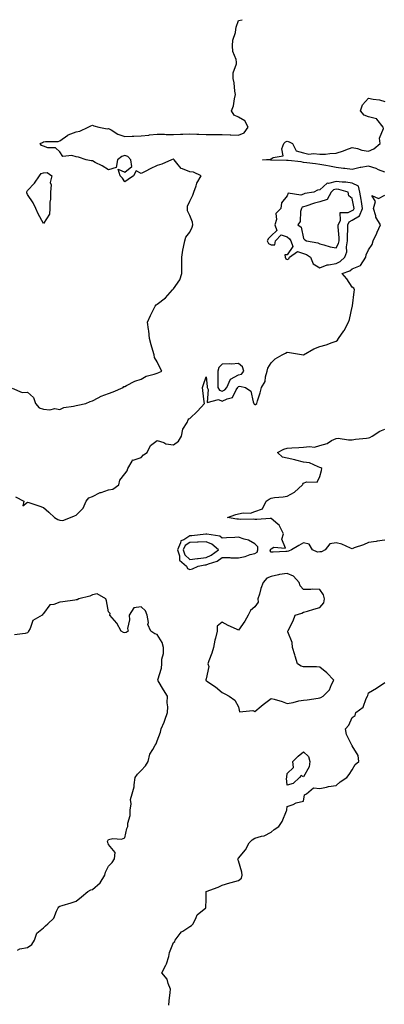
# Model space of a CAD drawing. Units: inches. Extents: x 928883 to 931523, y 7274138 to 7276778.
# Drawn here: x 929283 to 929508, y 7276173 to 7276778 of the extents above; entities that cross this region are included whole.
import ezdxf

# ---------------------------------------------------------------- set-up
doc = ezdxf.new("R2010")
doc.units = ezdxf.units.IN
doc.header["$MEASUREMENT"] = 0
doc.layers.add('Contour_92887274', color=7, linetype='Continuous', true_color=0x25dbec)

msp = doc.modelspace()

# ---------------------------------------------------------------- linework, layer by layer
at = {"layer": 'Contour_92887274'}
for points in [[(929278.64, 7276551.33, 3246), (929284.85, 7276548.72, 3246), (929288.05, 7276548.95, 3246), (929291.74, 7276545.61, 3246), (929293, 7276541.92, 3246), (929295.4, 7276539.27, 3246), (929298.05, 7276538.42, 3246), (929301.87, 7276538.1, 3246), (929304.96, 7276538.83, 3246), (929308.05, 7276538.28, 3246), (929310.41, 7276539.57, 3246), (929316.39, 7276540.26, 3246), (929318.05, 7276540.77, 3246), (929319.07, 7276540.89, 3246), (929323.99, 7276541.92, 3246), (929326.8, 7276543.17, 3246), (929328.05, 7276543.69, 3246), (929331.57, 7276545.44, 3246), (929333.41, 7276546.56, 3246), (929338.05, 7276548.04, 3246), (929340.87, 7276549.1, 3246), (929347, 7276551.92, 3246), (929347.53, 7276552.44, 3246), (929348.05, 7276552.52, 3246), (929349.11, 7276552.97, 3246), (929354.27, 7276555.7, 3246), (929358.05, 7276556.89, 3246), (929361.28, 7276558.7, 3246), (929366.05, 7276559.92, 3246), (929368.05, 7276560.68, 3246), (929368.9, 7276561.06, 3246), (929370.9, 7276561.92, 3246), (929369.89, 7276563.76, 3246), (929368.05, 7276567.55, 3246), (929366.4, 7276570.27, 3246), (929366.17, 7276571.92, 3246), (929365.37, 7276574.6, 3246), (929364.2, 7276578.07, 3246), (929363.17, 7276581.92, 3246), (929362.74, 7276586.61, 3246), (929362.57, 7276587.41, 3246), (929362.04, 7276591.92, 3246), (929363.9, 7276596.06, 3246), (929365.5, 7276599.36, 3246), (929366.69, 7276601.92, 3246), (929367.4, 7276602.57, 3246), (929368.05, 7276603.03, 3246), (929373.02, 7276606.95, 3246), (929377.35, 7276611.92, 3246), (929377.71, 7276612.26, 3246), (929378.05, 7276612.59, 3246), (929381.91, 7276618.05, 3246), (929383.15, 7276621.92, 3246), (929383.15, 7276626.82, 3246), (929383.12, 7276626.99, 3246), (929383.12, 7276631.92, 3246), (929383.7, 7276636.27, 3246), (929384.21, 7276638.08, 3246), (929384.88, 7276641.92, 3246), (929385.62, 7276644.35, 3246), (929388.05, 7276647.38, 3246), (929389.53, 7276650.45, 3246), (929389.91, 7276651.92, 3246), (929389.7, 7276653.56, 3246), (929388.05, 7276657.55, 3246), (929386.58, 7276660.45, 3246), (929386.59, 7276661.92, 3246), (929386.71, 7276663.26, 3246), (929388.05, 7276666.43, 3246), (929389.84, 7276670.13, 3246), (929390.48, 7276671.92, 3246), (929392.04, 7276675.91, 3246), (929392.46, 7276677.52, 3246), (929395.12, 7276681.92, 3246), (929390.35, 7276684.21, 3246), (929388.05, 7276684.49, 3246), (929383.58, 7276686.39, 3246), (929382.64, 7276686.51, 3246), (929380.15, 7276689.82, 3246), (929378.34, 7276691.92, 3246), (929378.23, 7276692.1, 3246), (929378.05, 7276692.18, 3246), (929377.8, 7276692.17, 3246), (929376.8, 7276691.92, 3246), (929370.85, 7276689.12, 3246), (929368.05, 7276688.37, 3246), (929363.67, 7276686.3, 3246), (929360.99, 7276684.87, 3246), (929358.05, 7276683.35, 3246), (929354.97, 7276685, 3246), (929353.35, 7276681.92, 3246), (929350.16, 7276679.81, 3246), (929348.05, 7276678.38, 3246), (929346.65, 7276680.52, 3246), (929345.1, 7276681.92, 3246), (929343.86, 7276686.11, 3246), (929348.05, 7276684.3, 3246), (929352.31, 7276687.66, 3246), (929351.81, 7276691.92, 3246), (929349.91, 7276693.78, 3246), (929348.05, 7276694.51, 3246), (929346.11, 7276693.86, 3246), (929343.49, 7276691.92, 3246), (929342.81, 7276687.16, 3246), (929338.05, 7276685.77, 3246), (929334.18, 7276688.05, 3246), (929329.72, 7276690.24, 3246), (929328.05, 7276691.12, 3246), (929327.24, 7276691.12, 3246), (929324.22, 7276691.92, 3246), (929319.62, 7276693.49, 3246), (929318.05, 7276693.73, 3246), (929315.41, 7276694.56, 3246), (929309.91, 7276693.78, 3246), (929308.05, 7276696.78, 3246), (929305.41, 7276699.28, 3246), (929300.7, 7276699.26, 3246), (929298.05, 7276700.13, 3246), (929296.72, 7276700.59, 3246), (929295.88, 7276701.92, 3246), (929297.41, 7276702.56, 3246), (929298.05, 7276702.82, 3246), (929299.19, 7276703.06, 3246), (929306.92, 7276703.05, 3246), (929308.05, 7276703.47, 3246), (929312.95, 7276707.03, 3246), (929313.23, 7276707.1, 3246), (929318.05, 7276709.09, 3246), (929320.42, 7276709.55, 3246), (929325.52, 7276711.92, 3246), (929327.2, 7276712.77, 3246), (929328.05, 7276713.06, 3246), (929328.95, 7276712.83, 3246), (929331.96, 7276711.92, 3246), (929337.08, 7276710.95, 3246), (929338.05, 7276711.17, 3246), (929339.73, 7276710.24, 3246), (929343.66, 7276707.54, 3246), (929348.05, 7276706.25, 3246), (929352.53, 7276706.4, 3246), (929353.51, 7276706.46, 3246), (929358.05, 7276706.62, 3246), (929362.89, 7276707.08, 3246), (929363.28, 7276707.15, 3246), (929368.05, 7276707.7, 3246), (929372.38, 7276707.59, 3246), (929373.58, 7276707.45, 3246), (929378.05, 7276707.36, 3246), (929382.41, 7276707.56, 3246), (929383.73, 7276707.6, 3246), (929388.05, 7276707.81, 3246), (929392.36, 7276707.61, 3246), (929393.65, 7276707.52, 3246), (929398.05, 7276707.33, 3246), (929402.64, 7276707.33, 3246), (929403.48, 7276707.35, 3246), (929408.05, 7276707.34, 3246), (929412.79, 7276707.18, 3246), (929413.33, 7276707.2, 3246), (929418.05, 7276707.03, 3246), (929421.5, 7276708.47, 3246), (929423.88, 7276711.92, 3246), (929421.96, 7276715.83, 3246), (929418.05, 7276718.07, 3246), (929415.43, 7276719.3, 3246), (929413.76, 7276721.92, 3246), (929415.01, 7276724.96, 3246), (929415.49, 7276729.36, 3246), (929416.17, 7276731.92, 3246), (929415.83, 7276734.14, 3246), (929415.25, 7276739.12, 3246), (929414.78, 7276741.92, 3246), (929414.64, 7276745.33, 3246), (929416.88, 7276750.76, 3246), (929416.75, 7276751.92, 3246), (929416.5, 7276753.46, 3246), (929414.6, 7276758.46, 3246), (929414.28, 7276761.92, 3246), (929414.46, 7276765.51, 3246), (929416.21, 7276770.08, 3246), (929416.38, 7276771.92, 3246), (929416.62, 7276773.35, 3246), (929418.05, 7276777.5, 3246), (929420.27, 7276778, 3246)], [(929508.05, 7276684.21, 3245), (929504.2, 7276685.77, 3245), (929502.67, 7276686.54, 3245), (929498.05, 7276687.9, 3245), (929493.22, 7276687.09, 3245), (929492.88, 7276687.09, 3245), (929488.05, 7276685.88, 3245), (929483.51, 7276686.46, 3245), (929482.63, 7276686.5, 3245), (929478.05, 7276687.21, 3245), (929474.12, 7276687.99, 3245), (929471.71, 7276688.26, 3245), (929468.05, 7276688.89, 3245), (929465.49, 7276689.36, 3245), (929460.02, 7276689.96, 3245), (929458.05, 7276690.27, 3245), (929456.67, 7276690.54, 3245), (929448.61, 7276691.36, 3245), (929448.05, 7276691.46, 3245), (929447.48, 7276691.35, 3245), (929438.28, 7276691.69, 3245), (929438.05, 7276691.61, 3245), (929437.78, 7276691.65, 3245), (929432.73, 7276691.92, 3245), (929437.64, 7276692.33, 3245), (929438.05, 7276692.41, 3245), (929439.4, 7276693.27, 3245), (929445.61, 7276694.36, 3245), (929444.79, 7276698.66, 3245), (929445.98, 7276701.92, 3245), (929447.03, 7276702.94, 3245), (929448.05, 7276703.35, 3245), (929449.12, 7276702.99, 3245), (929451.26, 7276701.92, 3245), (929453.55, 7276697.42, 3245), (929458.05, 7276696.15, 3245), (929461.38, 7276695.26, 3245), (929464.23, 7276695.74, 3245), (929468.05, 7276695.25, 3245), (929471.53, 7276695.4, 3245), (929474.28, 7276695.7, 3245), (929478.05, 7276695.85, 3245), (929482.68, 7276697.29, 3245), (929484.03, 7276697.91, 3245), (929488.05, 7276699.45, 3245), (929491.26, 7276698.71, 3245), (929493.87, 7276697.74, 3245), (929498.05, 7276697.08, 3245), (929501.42, 7276698.55, 3245), (929505.22, 7276701.92, 3245), (929504.91, 7276705.05, 3245), (929507.27, 7276711.14, 3245), (929507.02, 7276711.92, 3245), (929503.19, 7276716.78, 3245), (929503.1, 7276716.97, 3245), (929503.02, 7276716.95, 3245), (929498.05, 7276718.3, 3245), (929495.37, 7276719.24, 3245), (929493.03, 7276721.92, 3245), (929494.32, 7276725.64, 3245), (929498.05, 7276729.68, 3245), (929500.94, 7276729.04, 3245), (929504.79, 7276728.67, 3245), (929508.05, 7276727.66, 3245)], [(929280.77, 7276484.64, 3245), (929285.97, 7276481.92, 3245), (929285.18, 7276479.06, 3245), (929288.05, 7276481.33, 3245), (929288.95, 7276481.02, 3245), (929295.15, 7276479.03, 3245), (929298.05, 7276477.93, 3245), (929301.24, 7276475.11, 3245), (929304.84, 7276471.92, 3245), (929306.74, 7276470.6, 3245), (929308.05, 7276470.17, 3245), (929309.97, 7276470.01, 3245), (929314.53, 7276471.92, 3245), (929317.01, 7276472.96, 3245), (929318.05, 7276473.34, 3245), (929322.45, 7276477.52, 3245), (929324.22, 7276481.92, 3245), (929325.92, 7276484.05, 3245), (929328.05, 7276484.76, 3245), (929332.76, 7276487.21, 3245), (929333.46, 7276487.33, 3245), (929338.05, 7276488.82, 3245), (929340.69, 7276489.28, 3245), (929344.33, 7276491.92, 3245), (929345.07, 7276494.9, 3245), (929348.05, 7276498.82, 3245), (929349.43, 7276500.54, 3245), (929349.86, 7276501.92, 3245), (929352.64, 7276506.51, 3245), (929352.7, 7276507.27, 3245), (929353.26, 7276507.13, 3245), (929358.05, 7276508.86, 3245), (929359.56, 7276510.42, 3245), (929361.83, 7276511.92, 3245), (929363.88, 7276516.09, 3245), (929368.05, 7276519.32, 3245), (929372.05, 7276517.93, 3245), (929373.28, 7276517.14, 3245), (929378.05, 7276516.48, 3245), (929381.1, 7276518.86, 3245), (929382.89, 7276521.92, 3245), (929383.75, 7276526.23, 3245), (929386.36, 7276530.22, 3245), (929387.1, 7276531.92, 3245), (929387.51, 7276532.47, 3245), (929388.05, 7276532.73, 3245), (929392.7, 7276537.27, 3245), (929397.02, 7276541.92, 3245), (929396.98, 7276542.99, 3245), (929396.02, 7276549.89, 3245), (929395.94, 7276551.92, 3245), (929396.4, 7276553.57, 3245), (929398.05, 7276558.41, 3245), (929398.64, 7276552.51, 3245), (929398.66, 7276551.92, 3245), (929399.36, 7276550.61, 3245), (929398.67, 7276542.55, 3245), (929405.61, 7276544.36, 3245), (929408.05, 7276543.4, 3245), (929411.08, 7276544.95, 3245), (929414.37, 7276545.6, 3245), (929416.48, 7276550.36, 3245), (929417.56, 7276551.92, 3245), (929417.71, 7276552.26, 3245), (929418.05, 7276552.44, 3245), (929418.78, 7276552.65, 3245), (929422.41, 7276551.92, 3245), (929425.62, 7276549.49, 3245), (929427.03, 7276542.94, 3245), (929427.51, 7276541.92, 3245), (929427.67, 7276541.54, 3245), (929428.05, 7276541.36, 3245), (929428.52, 7276541.45, 3245), (929429.3, 7276541.92, 3245), (929429.78, 7276543.65, 3245), (929431.36, 7276548.61, 3245), (929432.17, 7276551.92, 3245), (929434.39, 7276555.58, 3245), (929434.54, 7276558.41, 3245), (929435.57, 7276561.92, 3245), (929436.16, 7276563.81, 3245), (929438.05, 7276567.08, 3245), (929440.6, 7276569.37, 3245), (929444.9, 7276571.92, 3245), (929447, 7276572.97, 3245), (929448.05, 7276573.48, 3245), (929449.41, 7276573.28, 3245), (929458, 7276571.92, 3245), (929458.05, 7276571.91, 3245), (929458.05, 7276571.92, 3245), (929464.34, 7276575.62, 3245), (929468.05, 7276577.02, 3245), (929471.9, 7276578.07, 3245), (929475.65, 7276579.52, 3245), (929478.05, 7276580.3, 3245), (929479.04, 7276580.93, 3245), (929479.63, 7276581.92, 3245), (929482.89, 7276586.75, 3245), (929483.02, 7276586.95, 3245), (929485.75, 7276591.92, 3245), (929486.25, 7276593.72, 3245), (929488.05, 7276601.47, 3245), (929488.16, 7276601.81, 3245), (929488.19, 7276601.92, 3245), (929488.21, 7276602.08, 3245), (929489.22, 7276610.75, 3245), (929489.37, 7276611.92, 3245), (929489.08, 7276612.95, 3245), (929488.05, 7276613.58, 3245), (929484.78, 7276618.65, 3245), (929481.89, 7276621.92, 3245), (929486.46, 7276623.51, 3245), (929488.05, 7276624.83, 3245), (929493.05, 7276626.92, 3245), (929496.45, 7276631.92, 3245), (929496.56, 7276633.41, 3245), (929498.05, 7276636.48, 3245), (929500.25, 7276639.72, 3245), (929500.86, 7276641.92, 3245), (929503.22, 7276646.74, 3245), (929503.47, 7276647.34, 3245), (929505.52, 7276651.92, 3245), (929502.65, 7276656.52, 3245), (929502.54, 7276657.43, 3245), (929501.06, 7276661.92, 3245), (929502.34, 7276666.21, 3245), (929500.15, 7276669.81, 3245), (929504.23, 7276668.1, 3245), (929508.05, 7276670.05, 3245)], [(929508.05, 7276458.04, 3244), (929503.4, 7276457.27, 3244), (929502.85, 7276457.12, 3244), (929498.05, 7276456.5, 3244), (929494.99, 7276454.98, 3244), (929489.31, 7276453.18, 3244), (929488.05, 7276452.69, 3244), (929486.94, 7276453.03, 3244), (929481.66, 7276455.53, 3244), (929478.05, 7276456.22, 3244), (929474.23, 7276455.74, 3244), (929471.4, 7276451.92, 3244), (929469.1, 7276450.87, 3244), (929468.05, 7276450.77, 3244), (929466.74, 7276450.6, 3244), (929463.62, 7276451.92, 3244), (929461.59, 7276455.46, 3244), (929458.05, 7276456.37, 3244), (929455.21, 7276454.75, 3244), (929450.56, 7276451.92, 3244), (929448.88, 7276451.09, 3244), (929448.05, 7276451.02, 3244), (929447.2, 7276451.07, 3244), (929439.4, 7276450.57, 3244), (929438.05, 7276450.63, 3244), (929437.56, 7276451.42, 3244), (929437.7, 7276451.92, 3244), (929437.7, 7276452.27, 3244), (929438.05, 7276452.63, 3244), (929439.8, 7276453.67, 3244), (929446.9, 7276453.07, 3244), (929444.61, 7276458.48, 3244), (929445.67, 7276461.92, 3244), (929443.26, 7276466.71, 3244), (929443.16, 7276467.04, 3244), (929442.14, 7276467.84, 3244), (929438.05, 7276471.35, 3244), (929437.46, 7276471.33, 3244), (929429.26, 7276470.71, 3244), (929428.05, 7276470.67, 3244), (929426.95, 7276470.82, 3244), (929419.28, 7276470.69, 3244), (929418.05, 7276470.82, 3244), (929417.01, 7276470.88, 3244), (929411.3, 7276471.92, 3244), (929416.29, 7276473.68, 3244), (929418.05, 7276474.2, 3244), (929420.9, 7276474.77, 3244), (929425.38, 7276474.6, 3244), (929428.05, 7276475.57, 3244), (929432.78, 7276477.19, 3244), (929435.14, 7276481.92, 3244), (929436.84, 7276483.13, 3244), (929438.05, 7276483.74, 3244), (929440.2, 7276484.08, 3244), (929445.45, 7276484.53, 3244), (929448.05, 7276485.02, 3244), (929452.51, 7276487.46, 3244), (929457.38, 7276491.92, 3244), (929457.56, 7276492.41, 3244), (929458.05, 7276493.07, 3244), (929459.93, 7276493.8, 3244), (929466.42, 7276493.55, 3244), (929468.05, 7276497.1, 3244), (929469.1, 7276500.87, 3244), (929469.34, 7276501.92, 3244), (929468.63, 7276502.5, 3244), (929468.05, 7276502.73, 3244), (929467.03, 7276502.94, 3244), (929461.67, 7276505.54, 3244), (929458.05, 7276505.89, 3244), (929453.35, 7276507.22, 3244), (929452.68, 7276507.29, 3244), (929448.05, 7276508.27, 3244), (929445.2, 7276509.07, 3244), (929441.98, 7276511.92, 3244), (929445.98, 7276513.99, 3244), (929448.05, 7276514.55, 3244), (929450.79, 7276514.65, 3244), (929455.06, 7276514.91, 3244), (929458.05, 7276515.03, 3244), (929461.69, 7276515.55, 3244), (929464.74, 7276515.23, 3244), (929468.05, 7276516.14, 3244), (929472.52, 7276517.45, 3244), (929475.29, 7276519.17, 3244), (929478.05, 7276520.5, 3244), (929479.36, 7276520.61, 3244), (929485.76, 7276519.63, 3244), (929488.05, 7276519.74, 3244), (929489.97, 7276520, 3244), (929496.78, 7276520.64, 3244), (929498.05, 7276520.81, 3244), (929498.85, 7276521.12, 3244), (929500.29, 7276521.92, 3244), (929505.06, 7276524.91, 3244), (929508.05, 7276526.26, 3244)], [(929281.98, 7276205.85, 3245), (929283.44, 7276206.54, 3245), (929288.05, 7276207.54, 3245), (929290.7, 7276209.26, 3245), (929292.38, 7276211.92, 3245), (929293.79, 7276216.18, 3245), (929298.05, 7276219.64, 3245), (929299.23, 7276220.75, 3245), (929300.66, 7276221.92, 3245), (929304.41, 7276225.56, 3245), (929305.93, 7276229.79, 3245), (929307.02, 7276231.92, 3245), (929307.52, 7276232.45, 3245), (929308.05, 7276232.9, 3245), (929309.49, 7276233.36, 3245), (929315.07, 7276234.9, 3245), (929318.05, 7276235.98, 3245), (929321.42, 7276238.54, 3245), (929325.23, 7276241.92, 3245), (929327.12, 7276242.85, 3245), (929328.05, 7276243.14, 3245), (929332.84, 7276247.13, 3245), (929335.66, 7276251.92, 3245), (929336.13, 7276253.83, 3245), (929338.05, 7276257.49, 3245), (929340.23, 7276259.73, 3245), (929341.64, 7276261.92, 3245), (929342.04, 7276265.9, 3245), (929338.05, 7276270.71, 3245), (929337.71, 7276271.58, 3245), (929337.49, 7276271.92, 3245), (929337.3, 7276272.67, 3245), (929338.05, 7276273.94, 3245), (929340.59, 7276274.46, 3245), (929345.94, 7276274.03, 3245), (929348.05, 7276274.99, 3245), (929349.31, 7276280.66, 3245), (929349.83, 7276281.92, 3245), (929349.96, 7276283.82, 3245), (929351.3, 7276288.67, 3245), (929351.43, 7276291.92, 3245), (929351.99, 7276295.86, 3245), (929351.51, 7276298.46, 3245), (929352.62, 7276301.92, 3245), (929353.7, 7276306.27, 3245), (929353.69, 7276307.55, 3245), (929354.39, 7276311.92, 3245), (929355.84, 7276314.14, 3245), (929358.05, 7276316.39, 3245), (929360.84, 7276319.13, 3245), (929362.51, 7276321.92, 3245), (929363.53, 7276326.44, 3245), (929365.37, 7276329.24, 3245), (929366.63, 7276331.92, 3245), (929367.31, 7276332.65, 3245), (929368.05, 7276334.57, 3245), (929370.05, 7276339.92, 3245), (929370.45, 7276341.92, 3245), (929372.21, 7276346.08, 3245), (929372.77, 7276347.2, 3245), (929374.31, 7276351.92, 3245), (929374.45, 7276355.52, 3245), (929374.15, 7276358.01, 3245), (929374.26, 7276361.92, 3245), (929371.94, 7276365.81, 3245), (929368.56, 7276371.4, 3245), (929368.26, 7276371.92, 3245), (929368.27, 7276372.13, 3245), (929370.7, 7276379.27, 3245), (929370.78, 7276381.92, 3245), (929370.87, 7276384.74, 3245), (929371.81, 7276388.16, 3245), (929371.88, 7276391.92, 3245), (929371.1, 7276394.97, 3245), (929368.05, 7276400, 3245), (929366.45, 7276400.32, 3245), (929364.11, 7276401.92, 3245), (929362.12, 7276405.99, 3245), (929362.56, 7276407.41, 3245), (929361.89, 7276411.92, 3245), (929360.71, 7276414.58, 3245), (929358.05, 7276416.85, 3245), (929353.54, 7276416.43, 3245), (929350.69, 7276411.92, 3245), (929351, 7276408.96, 3245), (929349.77, 7276403.65, 3245), (929350.19, 7276401.92, 3245), (929348.85, 7276401.12, 3245), (929348.05, 7276400.96, 3245), (929347.32, 7276401.2, 3245), (929345.87, 7276401.92, 3245), (929343.05, 7276406.92, 3245), (929338.73, 7276411.92, 3245), (929338.92, 7276412.79, 3245), (929338.05, 7276413.8, 3245), (929336.82, 7276420.69, 3245), (929336.28, 7276421.92, 3245), (929331, 7276424.87, 3245), (929328.05, 7276424.26, 3245), (929326.4, 7276423.57, 3245), (929319.76, 7276421.92, 3245), (929318.72, 7276421.25, 3245), (929318.05, 7276421.21, 3245), (929317.21, 7276421.08, 3245), (929309.93, 7276420.04, 3245), (929308.05, 7276419.73, 3245), (929304.44, 7276418.31, 3245), (929301.79, 7276418.18, 3245), (929298.05, 7276412.89, 3245), (929297.59, 7276412.38, 3245), (929297.12, 7276411.92, 3245), (929291.34, 7276408.64, 3245), (929289.73, 7276403.61, 3245), (929288.81, 7276401.92, 3245), (929288.6, 7276401.37, 3245), (929288.05, 7276401.01, 3245), (929286.71, 7276400.58, 3245), (929280.16, 7276399.81, 3245)], [(929375.15, 7276171.92, 3244), (929375.27, 7276174.7, 3244), (929376, 7276179.87, 3244), (929376.09, 7276181.92, 3244), (929374.67, 7276185.3, 3244), (929374.04, 7276187.91, 3244), (929370.83, 7276191.92, 3244), (929373.38, 7276196.59, 3244), (929373.6, 7276197.47, 3244), (929375.23, 7276201.92, 3244), (929375.51, 7276204.47, 3244), (929378.05, 7276210.51, 3244), (929378.75, 7276211.22, 3244), (929379.1, 7276211.92, 3244), (929382.16, 7276216.03, 3244), (929382.85, 7276217.13, 3244), (929383.67, 7276217.55, 3244), (929388.05, 7276220.41, 3244), (929389.03, 7276220.94, 3244), (929390.04, 7276221.92, 3244), (929392.05, 7276225.92, 3244), (929392.49, 7276227.48, 3244), (929397.87, 7276231.92, 3244), (929397.98, 7276232, 3244), (929398.05, 7276236.92, 3244), (929398.1, 7276241.87, 3244), (929398.15, 7276241.92, 3244), (929405.43, 7276244.54, 3244), (929408.05, 7276245.88, 3244), (929412.74, 7276247.23, 3244), (929413.53, 7276247.4, 3244), (929418.05, 7276248.56, 3244), (929419.86, 7276250.11, 3244), (929420.19, 7276251.92, 3244), (929419.97, 7276253.83, 3244), (929418.05, 7276260.71, 3244), (929417.67, 7276261.54, 3244), (929417.73, 7276261.92, 3244), (929417.84, 7276262.13, 3244), (929418.05, 7276262.3, 3244), (929422.38, 7276267.58, 3244), (929424.6, 7276271.92, 3244), (929426.34, 7276273.63, 3244), (929428.05, 7276274.76, 3244), (929432.08, 7276275.95, 3244), (929433.88, 7276276.1, 3244), (929438.05, 7276278.44, 3244), (929439.9, 7276280.07, 3244), (929442.81, 7276281.92, 3244), (929444.98, 7276284.99, 3244), (929447.56, 7276291.43, 3244), (929447.8, 7276291.92, 3244), (929447.84, 7276292.13, 3244), (929448.05, 7276294.19, 3244), (929451.59, 7276295.46, 3244), (929453.58, 7276296.39, 3244), (929458.05, 7276297.54, 3244), (929458.62, 7276301.35, 3244), (929459.93, 7276301.92, 3244), (929464.24, 7276305.73, 3244), (929468.05, 7276305.31, 3244), (929472.18, 7276306.04, 3244), (929473.46, 7276306.5, 3244), (929478.05, 7276307.04, 3244), (929480.56, 7276309.41, 3244), (929484.76, 7276311.92, 3244), (929486.12, 7276313.85, 3244), (929488.05, 7276316.71, 3244), (929489.9, 7276320.07, 3244), (929492.12, 7276321.92, 3244), (929491.58, 7276325.45, 3244), (929488.05, 7276331.39, 3244), (929487.89, 7276331.76, 3244), (929487.76, 7276331.92, 3244), (929487.6, 7276332.38, 3244), (929484.54, 7276338.41, 3244), (929483.78, 7276341.92, 3244), (929485.84, 7276344.13, 3244), (929488.05, 7276348.82, 3244), (929489.93, 7276350.04, 3244), (929490.32, 7276351.92, 3244), (929494.77, 7276355.2, 3244), (929496.7, 7276360.57, 3244), (929497.44, 7276361.92, 3244), (929497.57, 7276362.4, 3244), (929498.05, 7276364.11, 3244), (929503.05, 7276366.92, 3244), (929508.05, 7276370.38, 3244)]]:
    msp.add_polyline3d(points, dxfattribs=at)
for points in [[(929298.05, 7276652.72, 3246), (929294.73, 7276658.6, 3246), (929293.18, 7276661.92, 3246), (929291.53, 7276665.4, 3246), (929288.05, 7276670.5, 3246), (929287.73, 7276671.6, 3246), (929287.71, 7276671.92, 3246), (929287.75, 7276672.21, 3246), (929288.05, 7276672.91, 3246), (929292.48, 7276677.49, 3246), (929295.61, 7276681.92, 3246), (929296.64, 7276683.34, 3246), (929298.05, 7276683.77, 3246), (929300.2, 7276684.07, 3246), (929303.14, 7276681.92, 3246), (929301.99, 7276677.98, 3246), (929302.68, 7276676.55, 3246), (929302.35, 7276671.92, 3246), (929302.32, 7276667.65, 3246), (929301.91, 7276665.79, 3246), (929301.85, 7276661.92, 3246), (929301.57, 7276658.39, 3246)], [(929478.05, 7276628.1, 3246), (929480.62, 7276629.35, 3246), (929483.55, 7276631.92, 3246), (929484.74, 7276635.23, 3246), (929484.45, 7276638.32, 3246), (929485.09, 7276641.92, 3246), (929485.08, 7276644.9, 3246), (929485.32, 7276649.19, 3246), (929485.3, 7276651.92, 3246), (929486.2, 7276653.77, 3246), (929488.05, 7276654.71, 3246), (929492.5, 7276657.47, 3246), (929494.34, 7276661.92, 3246), (929493.67, 7276666.3, 3246), (929493.52, 7276667.39, 3246), (929492.8, 7276671.92, 3246), (929491.79, 7276675.66, 3246), (929488.05, 7276677.4, 3246), (929484.18, 7276678.05, 3246), (929481.88, 7276678.09, 3246), (929478.05, 7276678.59, 3246), (929473.46, 7276677.33, 3246), (929472.53, 7276677.44, 3246), (929468.05, 7276673.3, 3246), (929466.74, 7276673.23, 3246), (929464.37, 7276671.92, 3246), (929458.93, 7276671.04, 3246), (929458.05, 7276670.78, 3246), (929456.29, 7276670.15, 3246), (929448.56, 7276671.41, 3246), (929448.05, 7276669.78, 3246), (929444.57, 7276665.4, 3246), (929444.07, 7276661.92, 3246), (929441.07, 7276658.9, 3246), (929441.36, 7276655.22, 3246), (929440.36, 7276651.92, 3246), (929441.63, 7276648.34, 3246), (929438.05, 7276645.06, 3246), (929436.41, 7276643.55, 3246), (929435.69, 7276641.92, 3246), (929436.46, 7276640.34, 3246), (929438.05, 7276639.59, 3246), (929440.42, 7276639.55, 3246), (929440.82, 7276641.92, 3246), (929444.29, 7276645.68, 3246), (929448.05, 7276644.57, 3246), (929449.47, 7276643.34, 3246), (929450.13, 7276641.92, 3246), (929451.5, 7276638.46, 3246), (929448.05, 7276633.41, 3246), (929446.59, 7276633.38, 3246), (929446.83, 7276631.92, 3246), (929447.12, 7276630.99, 3246), (929448.05, 7276630.46, 3246), (929448.95, 7276631.02, 3246), (929449.33, 7276631.92, 3246), (929454.42, 7276635.55, 3246), (929458.05, 7276634.3, 3246), (929459.82, 7276633.69, 3246), (929462.28, 7276631.92, 3246), (929464.03, 7276627.91, 3246), (929468.05, 7276625.38, 3246), (929472.68, 7276627.29, 3246), (929473.35, 7276627.21, 3246)], [(929478.05, 7276637.63, 3247), (929479.62, 7276640.36, 3247), (929479.9, 7276641.92, 3247), (929479.89, 7276643.76, 3247), (929479.43, 7276650.54, 3247), (929479.42, 7276651.92, 3247), (929480.71, 7276654.59, 3247), (929480.6, 7276659.36, 3247), (929485.53, 7276659.4, 3247), (929488.05, 7276660.69, 3247), (929488.81, 7276661.16, 3247), (929489.13, 7276661.92, 3247), (929488.98, 7276662.86, 3247), (929488.05, 7276668.12, 3247), (929485.91, 7276669.78, 3247), (929485.57, 7276671.92, 3247), (929479.69, 7276673.56, 3247), (929478.05, 7276673.78, 3247), (929476.59, 7276673.38, 3247), (929475.09, 7276671.92, 3247), (929472.64, 7276667.33, 3247), (929468.05, 7276666.04, 3247), (929464.72, 7276665.25, 3247), (929459.5, 7276663.37, 3247), (929458.05, 7276662.95, 3247), (929457.29, 7276662.68, 3247), (929456.77, 7276661.92, 3247), (929456.2, 7276660.06, 3247), (929455.98, 7276653.99, 3247), (929454.54, 7276651.92, 3247), (929456.51, 7276650.38, 3247), (929458.05, 7276643.46, 3247), (929458.84, 7276642.7, 3247), (929459.83, 7276641.92, 3247), (929466.9, 7276640.77, 3247), (929468.05, 7276640.07, 3247), (929470.46, 7276639.51, 3247), (929474.48, 7276638.36, 3247)], [(929408.05, 7276549.51, 3246), (929409.65, 7276550.32, 3246), (929410.75, 7276551.92, 3246), (929413.06, 7276556.91, 3246), (929418.05, 7276559.61, 3246), (929419.85, 7276560.12, 3246), (929421.38, 7276561.92, 3246), (929420.55, 7276564.43, 3246), (929418.05, 7276566.54, 3246), (929413.71, 7276566.26, 3246), (929412.45, 7276566.32, 3246), (929408.05, 7276566.1, 3246), (929405.94, 7276564.03, 3246), (929405.28, 7276561.92, 3246), (929405.39, 7276559.26, 3246), (929405.29, 7276554.68, 3246), (929405.38, 7276551.92, 3246), (929406.31, 7276550.18, 3246)], [(929388.05, 7276439.85, 3245), (929389.71, 7276440.26, 3245), (929393.1, 7276441.92, 3245), (929397.29, 7276442.68, 3245), (929398.05, 7276442.77, 3245), (929399.55, 7276443.42, 3245), (929404.85, 7276445.11, 3245), (929408.05, 7276447.21, 3245), (929412.76, 7276447.2, 3245), (929413.29, 7276447.16, 3245), (929418.05, 7276447.15, 3245), (929422.16, 7276447.81, 3245), (929425.17, 7276449.04, 3245), (929428.05, 7276449.75, 3245), (929429.5, 7276450.47, 3245), (929429.92, 7276451.92, 3245), (929429.91, 7276453.78, 3245), (929428.05, 7276455.59, 3245), (929424.07, 7276457.94, 3245), (929421.42, 7276458.54, 3245), (929418.05, 7276459.8, 3245), (929415.74, 7276459.61, 3245), (929410.58, 7276459.39, 3245), (929408.05, 7276459.16, 3245), (929406.53, 7276460.4, 3245), (929398.43, 7276461.55, 3245), (929398.05, 7276461.69, 3245), (929397.81, 7276461.68, 3245), (929389.31, 7276460.66, 3245), (929388.05, 7276460.62, 3245), (929384.3, 7276458.18, 3245), (929382.42, 7276457.55, 3245), (929382.35, 7276456.22, 3245), (929380.38, 7276451.92, 3245), (929381.69, 7276448.28, 3245), (929381.78, 7276445.65, 3245), (929385.93, 7276441.92, 3245), (929386.61, 7276440.48, 3245)], [(929398.05, 7276447.28, 3246), (929401.29, 7276448.69, 3246), (929405.75, 7276451.92, 3246), (929401.65, 7276455.52, 3246), (929398.05, 7276456.87, 3246), (929393.26, 7276456.71, 3246), (929392.86, 7276456.73, 3246), (929388.05, 7276456.6, 3246), (929385.22, 7276454.74, 3246), (929383.93, 7276451.92, 3246), (929385.02, 7276448.89, 3246), (929388.05, 7276446.02, 3246), (929392.77, 7276446.64, 3246), (929393.25, 7276446.72, 3246)], [(929468.05, 7276360.92, 3245), (929468.7, 7276361.28, 3245), (929470.04, 7276361.92, 3245), (929474.09, 7276365.88, 3245), (929475.31, 7276369.18, 3245), (929476.75, 7276371.92, 3245), (929472.4, 7276376.27, 3245), (929468.05, 7276379.91, 3245), (929466.09, 7276379.96, 3245), (929459.94, 7276380.03, 3245), (929458.05, 7276380.07, 3245), (929456.58, 7276380.45, 3245), (929454.26, 7276381.92, 3245), (929452.81, 7276386.68, 3245), (929452.6, 7276387.37, 3245), (929451.22, 7276391.92, 3245), (929451.09, 7276394.97, 3245), (929448.35, 7276401.63, 3245), (929448.32, 7276401.92, 3245), (929448.53, 7276402.41, 3245), (929451.71, 7276408.26, 3245), (929452.86, 7276411.92, 3245), (929456.97, 7276412.99, 3245), (929458.05, 7276413.63, 3245), (929460.41, 7276414.28, 3245), (929464.43, 7276415.54, 3245), (929468.05, 7276416.44, 3245), (929470.52, 7276419.45, 3245), (929471.03, 7276421.92, 3245), (929470.42, 7276424.28, 3245), (929468.05, 7276427.69, 3245), (929463.87, 7276427.73, 3245), (929462.46, 7276427.51, 3245), (929458.05, 7276427.55, 3245), (929455.96, 7276429.84, 3245), (929455.36, 7276431.92, 3245), (929451.97, 7276435.84, 3245), (929448.05, 7276437.37, 3245), (929443.23, 7276436.74, 3245), (929442.69, 7276436.56, 3245), (929438.05, 7276435.69, 3245), (929435.48, 7276434.49, 3245), (929433.17, 7276431.92, 3245), (929431.76, 7276428.21, 3245), (929430.87, 7276424.73, 3245), (929429.97, 7276421.92, 3245), (929430.16, 7276419.8, 3245), (929428.05, 7276416.89, 3245), (929425.31, 7276414.66, 3245), (929423.88, 7276411.92, 3245), (929421.89, 7276408.08, 3245), (929418.05, 7276402.54, 3245), (929416.83, 7276403.14, 3245), (929411.64, 7276405.51, 3245), (929408.05, 7276407.6, 3245), (929404.91, 7276405.06, 3245), (929404.83, 7276401.92, 3245), (929403.85, 7276397.72, 3245), (929403.48, 7276396.49, 3245), (929402.58, 7276391.92, 3245), (929401.53, 7276388.44, 3245), (929399.76, 7276383.64, 3245), (929399.19, 7276381.92, 3245), (929399.67, 7276380.3, 3245), (929398.05, 7276372.77, 3245), (929397.84, 7276372.13, 3245), (929397.86, 7276371.92, 3245), (929397.93, 7276371.8, 3245), (929398.05, 7276371.56, 3245), (929399.14, 7276370.83, 3245), (929403.94, 7276367.81, 3245), (929408.05, 7276364.23, 3245), (929409.67, 7276363.53, 3245), (929412.21, 7276361.92, 3245), (929415.66, 7276359.54, 3245), (929418.05, 7276355.54, 3245), (929418.6, 7276352.47, 3245), (929426.84, 7276353.13, 3245), (929428.05, 7276352.62, 3245), (929431.92, 7276355.79, 3245), (929433.16, 7276356.81, 3245), (929438.05, 7276360.65, 3245), (929439.89, 7276360.08, 3245), (929444.83, 7276358.7, 3245), (929448.05, 7276357.6, 3245), (929451.76, 7276358.22, 3245), (929455.23, 7276359.11, 3245), (929458.05, 7276359.64, 3245), (929460.25, 7276359.72, 3245), (929467.01, 7276360.88, 3245)], [(929448.05, 7276307.34, 3244), (929447.63, 7276311.5, 3244), (929447.67, 7276311.92, 3244), (929447.72, 7276312.24, 3244), (929448.05, 7276314.41, 3244), (929451.9, 7276318.06, 3244), (929451.43, 7276321.92, 3244), (929454.83, 7276325.14, 3244), (929458.05, 7276327.76, 3244), (929461.02, 7276324.89, 3244), (929461.98, 7276321.92, 3244), (929461.42, 7276318.55, 3244), (929458.05, 7276312.48, 3244), (929456.66, 7276313.32, 3244), (929455.47, 7276311.92, 3244), (929451.71, 7276308.27, 3244)]]:
    msp.add_polyline3d(points, close=True, dxfattribs=at)

doc.saveas('drawing.dxf')
